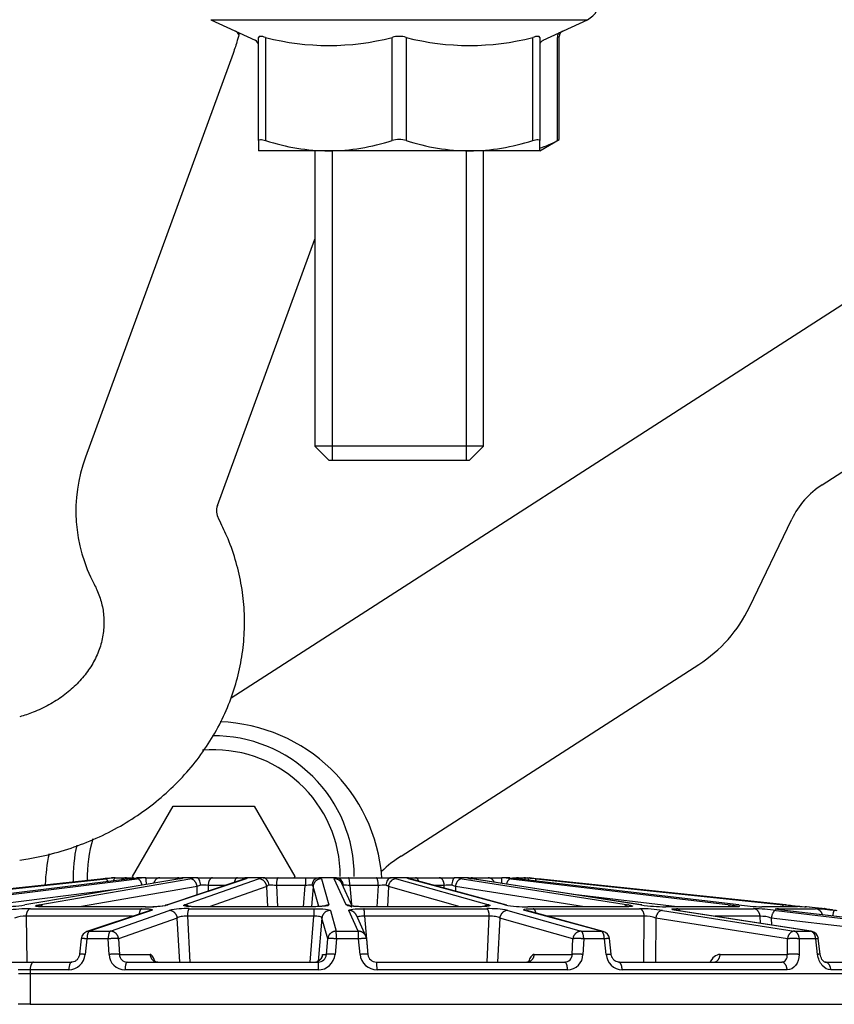
# Model space of a CAD drawing. Units: millimetres. Extents: x 7 to 203, y 4 to 291.
# Drawn here: x 82 to 88, y 231 to 238 of the extents above; entities that cross this region are included whole.
import ezdxf
from ezdxf.enums import TextEntityAlignment as Align

# ---------------------------------------------------------------- set-up
doc = ezdxf.new("R2010")
doc.units = ezdxf.units.MM
doc.layers.add('Layer3', color=7, linetype='Continuous')
doc.layers.add('Level_0', color=7, linetype='Continuous')
doc.styles.add('SEACAD_arial_ttf', font='arial.ttf')
doc.dimstyles.new('$DDT_AUDIT_GENERATED_(5ED1)', dxfattribs={"dimtxt": 6, "dimasz": 6, "dimexe": 3, "dimexo": 0, "dimgap": 3, "dimtad": 0, "dimtih": 1, "dimtoh": 1, "dimdec": 0, "dimlfac": 5, "dimtxsty": 'SEACAD_arial_ttf', "dimblk1": '_SE_FILLED', "dimblk2": '_SE_FILLED', "dimsah": 1, "dimcen": 3, "dimclrd": 136, "dimclre": 136, "dimclrt": 136, "dimadec": 0, "dimazin": 0, "dimtfac": 1, "dimtdec": 0, "dimtofl": 0, "dimtmove": 0, "dimatfit": 3, "dimfxl": 1, "dimtolj": 1, "dimarcsym": 0})

# ---------------------------------------------------------------- blocks, each defined once
blk = doc.blocks.new('DMBLK12')
at = {"layer": 'Layer3', "linetype": 'Continuous', "lineweight": 20}
for points in [[(80.2317, 284.2331), (74.2317, 283.2331), (80.2317, 282.2331)], [(141.9497, 284.2331), (141.9497, 282.2331), (147.9497, 283.2331)]]:
    blk.add_hatch(color=136, dxfattribs=at).paths.add_polyline_path(points)
at = {"layer": 'Layer3', "color": 136, "linetype": 'Continuous', "lineweight": 20}
for p, q in [((74.2317, 231.4683), (74.2317, 286.2331)), ((147.9497, 231.4683), (147.9497, 286.2331)), ((74.2317, 283.2331), (92.282, 283.2331)), ((129.8994, 283.2331), (147.9497, 283.2331))]:
    blk.add_line(p, q, dxfattribs=at)
at = {"layer": 'Layer3', "color": 136, "linetype": 'Continuous', "lineweight": 20, "style": 'SEACAD_arial_ttf'}
for s, p in [('368', (94.382, 286.2331)), ('x443', (109.6689, 286.2331))]:
    blk.add_text(s, height=6, dxfattribs=at).set_placement(p, align=Align.TOP_LEFT)
blk = doc.blocks.new('_SE_FILLED')
at = {"color": 0}
blk.add_line((0, 0), (-1, 0), dxfattribs=at)
blk.add_solid([(0, 0), (-1, -0.1665), (-1, 0.1665), (0, 0)], dxfattribs=at)

msp = doc.modelspace()

# ---------------------------------------------------------------- linework, layer by layer
at = {"layer": 'Level_0', "color": 7, "linetype": 'Continuous'}
for p, q in [((83.7515, 238.0014), (86.4298, 238.0014)), ((83.7515, 238.0014), (84.0654, 237.855)), ((86.1159, 237.855), (86.4298, 238.0014)), ((84.0907, 237.1416), (84.0907, 237.8749)), ((84.1407, 237.8749), (84.1407, 237.1416)), ((85.0407, 237.1416), (85.0407, 237.8749)), ((85.1407, 237.8749), (85.1407, 237.1416)), ((86.0407, 237.1416), (86.0407, 237.8749)), ((86.0907, 237.8749), (86.0907, 237.1416)), ((86.2165, 237.1416), (86.2165, 237.8749)), ((86.2299, 237.1481), (86.2299, 237.8822)), ((83.9091, 237.7616), (82.8584, 234.8888)), ((84.0907, 237.1416), (84.0907, 237.0683)), ((86.0907, 237.0683), (86.2299, 237.1486)), ((86.0907, 237.0683), (86.0907, 237.1416)), ((86.2165, 237.1416), (86.2299, 237.1486)), ((84.5907, 237.0683), (84.0907, 237.0683)), ((84.4907, 237.0683), (84.4907, 234.9683)), ((85.5907, 237.0683), (84.5907, 237.0683)), ((84.6134, 237.0683), (84.6134, 234.8683)), ((85.568, 237.0683), (85.568, 234.8683)), ((86.0907, 237.0683), (85.5907, 237.0683)), ((85.6907, 234.9683), (85.6907, 237.0683)), ((89.2907, 236.6486), (83.8951, 233.1768)), ((83.7976, 234.5453), (84.4907, 236.4405)), ((88.0999, 234.6932), (89.2907, 235.4594)), ((85.6907, 234.9683), (84.4907, 234.9683)), ((84.4907, 234.9683), (84.5907, 234.8683)), ((85.5907, 234.8683), (85.6907, 234.9683)), ((84.5907, 234.8683), (85.5907, 234.8683)), ((87.5826, 233.8226), (87.8839, 234.4488)), ((85.1055, 232.053), (87.2226, 233.4153)), ((83.1943, 231.9083), (83.483, 232.4083)), ((83.483, 232.4083), (84.0603, 232.4083)), ((84.0603, 232.4083), (84.349, 231.9083)), ((81.2059, 231.7048), (82.9689, 231.8916)), ((82.9864, 231.8916), (81.246, 231.7048)), ((81.2722, 231.7048), (83.0058, 231.8916)), ((83.1769, 231.8916), (81.6646, 231.7048)), ((81.7307, 231.7048), (83.2257, 231.8916)), ((83.5298, 231.8916), (82.428, 231.7048)), ((82.5261, 231.7048), (83.6021, 231.8916)), ((83.0459, 231.8983), (83.0444, 231.8982)), ((83.0711, 231.8983), (83.0459, 231.8983)), ((83.0711, 231.8983), (83.1511, 231.8983)), ((83.1511, 231.8983), (83.2034, 231.8983)), ((83.2001, 231.8983), (83.1943, 231.9083)), ((83.287, 231.8983), (83.2236, 231.8983)), ((83.2882, 231.8982), (83.287, 231.8983)), ((83.287, 231.8983), (83.3886, 231.8983)), ((83.3886, 231.8983), (83.5228, 231.8983)), ((83.9856, 231.8888), (83.4272, 231.702)), ((84.0025, 231.8916), (83.4442, 231.7048)), ((83.5228, 231.8983), (83.5476, 231.8983)), ((83.5581, 231.8983), (83.5574, 231.8983)), ((83.652, 231.8983), (83.558, 231.8983)), ((83.5596, 231.8983), (83.5581, 231.8983)), ((83.5623, 231.7048), (84.0896, 231.8916)), ((83.652, 231.8983), (83.763, 231.8983)), ((83.763, 231.8983), (83.9397, 231.8983)), ((83.9397, 231.8983), (84.0089, 231.8983)), ((84.1222, 231.8983), (84.0089, 231.8983)), ((84.1222, 231.8983), (84.2292, 231.8983)), ((84.2292, 231.8983), (84.427, 231.8983)), ((84.3484, 231.8983), (84.3409, 231.8983)), ((84.349, 231.9083), (84.3432, 231.8983)), ((84.427, 231.8983), (84.5219, 231.8983)), ((84.6407, 231.8983), (84.5219, 231.8983)), ((84.538, 231.8916), (84.5905, 231.7048)), ((84.7145, 231.7048), (84.6295, 231.8916)), ((84.6407, 231.8983), (84.7308, 231.8983)), ((84.7308, 231.8983), (84.926, 231.8983)), ((84.926, 231.8983), (85.035, 231.8983)), ((85.1451, 231.8983), (85.035, 231.8983)), ((85.0718, 231.8916), (85.7287, 231.7048)), ((85.1451, 231.8983), (85.2074, 231.8983)), ((85.8436, 231.7048), (85.1565, 231.8916)), ((85.1698, 231.8898), (85.1692, 231.89)), ((85.8568, 231.703), (85.1697, 231.8898)), ((85.2074, 231.8983), (85.3764, 231.8983)), ((85.3764, 231.8983), (85.4864, 231.8983)), ((85.5745, 231.8983), (85.4864, 231.8983)), ((85.5395, 231.8916), (86.7216, 231.7048)), ((85.5738, 231.8983), (85.5711, 231.8983)), ((86.8134, 231.7048), (85.6072, 231.8916)), ((86.8183, 231.7044), (85.6121, 231.8912)), ((85.6204, 231.8983), (85.7238, 231.8983)), ((85.6606, 231.8983), (85.7622, 231.8983)), ((85.7238, 231.8983), (85.8217, 231.8983)), ((85.8215, 231.8983), (85.8207, 231.8982)), ((85.8771, 231.8983), (85.8217, 231.8983)), ((85.8845, 231.8916), (87.4493, 231.7048)), ((85.8968, 231.8983), (85.9265, 231.8983)), ((85.8985, 231.8983), (85.9508, 231.8983)), ((85.9265, 231.8983), (86.0003, 231.8983)), ((87.5071, 231.7048), (85.9272, 231.8916)), ((87.5085, 231.7047), (85.9286, 231.8915)), ((86.0002, 231.8983), (86.0006, 231.8982)), ((86.0176, 231.8982), (86.0164, 231.8983)), ((86.0654, 231.8916), (87.8241, 231.7048)), ((87.8409, 231.7048), (86.0778, 231.8916)), ((86.0811, 231.8916), (87.8444, 231.7048)), ((83.057, 231.8115), (82.1029, 231.6922)), ((83.653, 231.8372), (82.8163, 231.6919)), ((83.6543, 231.778), (83.653, 231.8372)), ((83.7316, 231.8435), (83.7323, 231.8041)), ((83.8485, 231.8435), (83.7316, 231.8435)), ((84.1483, 231.8372), (83.7383, 231.6919)), ((84.157, 231.6919), (84.1483, 231.8372)), ((84.217, 231.8435), (84.2256, 231.6919)), ((84.4231, 231.8435), (84.217, 231.8435)), ((84.4107, 231.6919), (84.4231, 231.8435)), ((84.4783, 231.8372), (84.466, 231.6924)), ((84.5186, 231.6935), (84.4783, 231.8372)), ((84.7568, 231.6962), (84.6837, 231.8568)), ((84.7394, 231.8435), (84.7512, 231.7085)), ((84.9426, 231.8435), (84.7394, 231.8435)), ((84.9353, 231.6919), (84.9426, 231.8435)), ((85.0143, 231.8372), (85.0068, 231.6919)), ((85.525, 231.6919), (85.0143, 231.8372)), ((85.4116, 231.8435), (85.342, 231.8435)), ((85.4114, 231.8241), (85.4116, 231.8435)), ((85.4911, 231.8372), (85.4907, 231.8026)), ((86.4103, 231.6919), (85.4911, 231.8372)), ((87.0679, 231.6919), (86.3311, 231.7799)), ((82.467, 231.6785), (83.2584, 231.6785)), ((83.2867, 231.6919), (82.5544, 231.6919)), ((83.312, 231.6635), (82.8696, 231.5155)), ((83.329, 231.6663), (82.8866, 231.5183)), ((83.0358, 231.5183), (83.4535, 231.6663)), ((83.5977, 231.6785), (84.484, 231.6785)), ((84.4677, 231.6919), (83.6476, 231.6919)), ((84.6013, 231.6663), (84.6428, 231.5183)), ((84.7993, 231.5183), (84.732, 231.6663)), ((84.84, 231.6785), (85.7143, 231.6785)), ((85.6554, 231.6919), (84.8464, 231.6919)), ((85.8642, 231.6663), (86.3846, 231.5183)), ((86.5296, 231.5183), (85.9853, 231.6663)), ((85.9986, 231.6644), (85.9981, 231.6646)), ((86.5429, 231.5165), (85.9986, 231.6645)), ((86.7066, 231.6919), (86.0062, 231.6919)), ((86.0441, 231.6785), (86.801, 231.6785)), ((86.9654, 231.6663), (87.9018, 231.5183)), ((87.4944, 231.6919), (86.9872, 231.6919)), ((88.0179, 231.5183), (87.0623, 231.6663)), ((87.0648, 231.6785), (87.6129, 231.6785)), ((88.0228, 231.5179), (87.0671, 231.6659)), ((87.9239, 231.6919), (87.671, 231.6919)), ((87.772, 231.6663), (89.0116, 231.5183)), ((87.779, 231.6785), (88.0523, 231.6785)), ((89.0846, 231.5183), (87.833, 231.6663)), ((89.0861, 231.5182), (87.8344, 231.6662)), ((87.9752, 231.6919), (87.9866, 231.6919)), ((87.9835, 231.6922), (87.9803, 231.6922)), ((88.1139, 231.6785), (87.9866, 231.6919)), ((87.9898, 231.6919), (87.9866, 231.6919)), ((88.0731, 231.6832), (87.9898, 231.6919)), ((88.1015, 231.6802), (88.0762, 231.6828)), ((88.1139, 231.6785), (88.1005, 231.6785)), ((82.4363, 231.6241), (82.442, 231.2983)), ((83.1927, 231.6241), (82.4363, 231.6241)), ((83.5123, 231.6118), (83.0946, 231.4639)), ((83.5304, 231.2983), (83.5123, 231.6118)), ((83.5839, 231.6241), (83.6023, 231.2983)), ((84.4834, 231.6241), (83.5839, 231.6241)), ((84.4564, 231.2983), (84.4834, 231.6241)), ((84.5414, 231.6118), (84.5154, 231.3026)), ((84.5829, 231.4639), (84.5414, 231.6118)), ((84.8536, 231.4835), (84.7863, 231.6315)), ((84.8447, 231.6241), (84.869, 231.3523)), ((85.7321, 231.6241), (84.8447, 231.6241)), ((85.7163, 231.2983), (85.7321, 231.6241)), ((85.8066, 231.6118), (85.791, 231.2983)), ((86.3269, 231.4639), (85.8066, 231.6118)), ((86.8349, 231.6241), (86.1487, 231.6241)), ((86.8323, 231.2983), (86.8349, 231.6241)), ((86.917, 231.6118), (86.9141, 231.2983)), ((87.8534, 231.4639), (86.917, 231.6118)), ((87.659, 231.6241), (87.3373, 231.6241)), ((87.6607, 231.574), (87.659, 231.6241)), ((87.7387, 231.6118), (87.7403, 231.5617)), ((88.9782, 231.4639), (87.7387, 231.6118)), ((82.8294, 231.4651), (82.8172, 231.3542)), ((82.829, 231.4652), (82.829, 231.4651)), ((82.8695, 231.4639), (82.8573, 231.353)), ((83.0203, 231.4639), (82.8695, 231.4639)), ((82.8866, 231.5183), (83.0358, 231.5183)), ((83.0267, 231.353), (83.0203, 231.4639)), ((83.0946, 231.4639), (83.1009, 231.353)), ((84.5736, 231.353), (84.5829, 231.4639)), ((84.6441, 231.4639), (84.6346, 231.353)), ((84.6428, 231.5183), (84.7993, 231.5183)), ((84.8022, 231.4639), (84.6441, 231.4639)), ((84.8124, 231.353), (84.8022, 231.4639)), ((84.8587, 231.4639), (84.8688, 231.353)), ((86.3216, 231.353), (86.3269, 231.4639)), ((86.3846, 231.5183), (86.5296, 231.5183)), ((86.404, 231.4639), (86.3986, 231.353)), ((86.5506, 231.4639), (86.404, 231.4639)), ((86.5633, 231.353), (86.5506, 231.4639)), ((86.5991, 231.3545), (86.5865, 231.4654)), ((87.8526, 231.353), (87.8534, 231.4639)), ((87.9018, 231.5183), (88.0179, 231.5183)), ((87.9372, 231.4639), (87.9363, 231.353)), ((88.0544, 231.4639), (87.9372, 231.4639)), ((88.0681, 231.353), (88.0544, 231.4639)), ((88.0863, 231.355), (88.0727, 231.4659)), ((82.8169, 231.3543), (82.8169, 231.3543)), ((83.1009, 231.353), (83.3184, 231.353)), ((84.5461, 231.353), (84.5736, 231.353)), ((86.0524, 231.353), (86.3216, 231.353)), ((87.3742, 231.353), (87.8526, 231.353)), ((82.3204, 231.2983), (82.4889, 231.2983)), ((82.4652, 231.2435), (82.3793, 231.2435)), ((82.4652, 231.2435), (82.4643, 231.2183)), ((82.7402, 231.2435), (82.4652, 231.2435)), ((82.4889, 231.2983), (82.7608, 231.2983)), ((84.514, 231.2435), (83.14, 231.2435)), ((83.1559, 231.2983), (84.5141, 231.2983)), ((84.9288, 231.2983), (86.2686, 231.2983)), ((86.2889, 231.2435), (84.9335, 231.2435)), ((86.6527, 231.2983), (87.8125, 231.2983)), ((87.8508, 231.2435), (86.6775, 231.2435)), ((87.3308, 231.2983), (87.3298, 231.2985)), ((88.1198, 231.2983), (88.9597, 231.2983)), ((89.0114, 231.2435), (88.1617, 231.2435)), ((82.3814, 231.2183), (82.4643, 231.2183)), ((82.4643, 231.2183), (82.4645, 230.9983)), ((82.4643, 231.2183), (89.7134, 231.2183)), ((82.4645, 230.9983), (82.381, 230.9983)), ((82.4645, 230.9983), (89.713, 230.9983))]:
    msp.add_line(p, q, dxfattribs=at)
for centre, radius, start, end in [((86.3707, 238.1283), 0.14, 295.00018, 90), ((83.9114, 237.8827), 0.04, 19.60459, 67.62298), ((86.2699, 237.8827), 0.04, 112.37702, 180.95117), ((84.0507, 237.8177), 0.04, 0, 68.03474), ((84.5907, 239.6271), 1.809, 255.59618, 284.40382), ((85.0907, 237.7178), 0.1649, 72.35021, 107.64979), ((85.5907, 239.6271), 1.809, 255.59618, 284.40382), ((86.1307, 237.8177), 0.04, 113.01013, 180), ((84.6067, 238.5846), 1.5164, 252.10345, 269.39571), ((84.5731, 238.5945), 1.5263, 270.66084, 287.83996), ((85.0907, 236.9689), 0.1797, 73.84881, 106.15119), ((85.6067, 238.5846), 1.5164, 252.10345, 269.39571), ((85.5731, 238.5945), 1.5263, 270.66084, 287.83996), ((85.9408, 237.6217), 0.5536, 285.50675, 299.86442), ((83.8986, 234.5075), 1.1079, 159.8673, 208.11475), ((88.4246, 234.1887), 0.6, 122.75903, 154.30503), ((83.8994, 234.5074), 0.1087, 159.59983, 210.006), ((86.6815, 234.2562), 1, 302.75905, 334.30503), ((83.7717, 231.8083), 1.2, 4.34973, 87.87479), ((83.7717, 231.9083), 1, 0, 90.50318), ((83.7717, 231.9083), 0.9, 0, 95.04402), ((83.7717, 231.9083), 0.9, 162.76777, 181.7099), ((83.7717, 231.9083), 1, 167.13415, 182.11183), ((83.7717, 231.8083), 1.2, 167.46687, 178.0014), ((85.6466, 231.2121), 1, 122.75897, 133.03917), ((81.977, 241.2676), 9.4283, 276.03895, 276.40681), ((82.4927, 236.5174), 4.6521, 276.09202, 276.81123), ((83.4852, 227.4502), 4.4672, 95.31971, 96.16111), ((83.0955, 232.5926), 0.7057, 276.62131, 280.25266), ((83.2239, 231.8567), 0.0415, 90.49247, 93.88473), ((83.4389, 230.1614), 1.7433, 94.96095, 97.02638), ((82.9215, 231.8399), 0.3713, 1.80041, 9.03584), ((83.5213, 231.9756), 0.0844, 275.79478, 293.49061), ((83.5584, 231.8391), 0.0592, 93.39766, 113.46708), ((83.5596, 231.8383), 0.06, 91.8118, 110.63294), ((83.5581, 231.8417), 0.0566, 90.10327, 93.30243), ((83.7164, 231.1936), 0.7073, 95.03658, 99.29757), ((83.6523, 231.8785), 0.0198, 84.35817, 90.82701), ((84.0095, 231.8384), 0.0599, 93.89765, 130.17201), ((84.0088, 231.8378), 0.0605, 89.89772, 93.19317), ((84.1417, 231.709), 0.1899, 94.98652, 105.91564), ((84.1224, 231.8576), 0.0407, 86.09126, 90.34661), ((84.5266, 231.8417), 0.057, 98.12356, 176.57995), ((84.5216, 231.8473), 0.051, 89.68966, 93.49231), ((84.6409, 231.8411), 0.0571, 86.71126, 90.16044), ((84.6373, 231.8407), 0.0579, 4.38374, 83.22133), ((85.0346, 231.8661), 0.0322, 89.31264, 94.43299), ((85.008, 231.6289), 0.2703, 76.34738, 84.88399), ((85.1452, 231.8366), 0.0617, 86.83857, 90.03902), ((85.1449, 231.8382), 0.0601, 56.71251, 86.49625), ((85.486, 231.8856), 0.0127, 88.09521, 97.22633), ((85.4076, 231.0192), 0.8823, 81.4039, 85.00554), ((85.5711, 231.8383), 0.06, 64.55562, 89.98854), ((85.5744, 231.846), 0.0523, 86.56488, 89.89042), ((85.6244, 232.0399), 0.1492, 251.69277, 263.39062), ((85.5737, 231.8398), 0.0585, 65.26097, 86.26253), ((85.6384, 229.8118), 2.0943, 83.24968, 85.00404), ((85.4336, 231.8733), 0.3879, 357.91777, 3.67923), ((85.8768, 231.8645), 0.0337, 85.70056, 89.53971), ((86.0438, 232.9193), 1.0343, 260.8502, 263.52451), ((85.9271, 231.8791), 0.0125, 83.26195, 89.73297), ((85.5657, 227.463), 4.4543, 84.36578, 84.68176), ((85.4046, 225.6879), 6.2388, 83.92023, 84.51852), ((85.5657, 227.463), 4.4543, 83.83789, 84.17833), ((87.0697, 241.2676), 9.4283, 263.59319, 263.96105), ((83.7011, 231.7302), 0.1173, 101.49764, 114.21594), ((83.6897, 231.3538), 0.4915, 85.11507, 91.39635), ((84.1728, 231.8074), 0.0386, 102.07577, 129.53028), ((84.1749, 231.3356), 0.5096, 85.26342, 91.14147), ((84.4619, 231.403), 0.4422, 88.99348, 95.03665), ((84.702, 231.4328), 0.4124, 84.79916, 90.96588), ((84.9851, 231.329), 0.5162, 88.81443, 94.71888), ((84.985, 231.7945), 0.0518, 55.50082, 77.94156), ((85.4528, 231.3738), 0.4715, 88.52027, 95.00306), ((85.4369, 231.7059), 0.142, 67.54834, 78.60368), ((82.2495, 232.9317), 1.2398, 270.24827, 278.27766), ((82.4711, 230.5351), 1.1434, 90.206, 98.39788), ((83.3, 232.5117), 0.8195, 268.80648, 278.94651), ((83.3091, 232.386), 0.6945, 268.155, 281.21618), ((83.5796, 231.0366), 0.6422, 88.39199, 101.32598), ((84.5905, 231.6445), 0.0603, 90.05632, 117.07845), ((85.7283, 230.927), 0.7517, 79.58565, 91.06859), ((85.9961, 232.5963), 0.9044, 260.28865, 270.63934), ((86.7904, 230.4269), 1.2516, 81.9616, 89.51422), ((87.002, 233.0682), 1.3764, 262.12382, 269.38281), ((87.7301, 233.4907), 1.7998, 262.88099, 268.11811), ((87.5071, 231.6923), 0.0125, 83.2609, 89.89077), ((87.5611, 229.9663), 1.713, 82.92647, 88.26539), ((87.7668, 230.829), 0.8777, 79.54829, 86.25984), ((87.833, 231.6538), 0.0125, 83.26085, 89.89071), ((88.2903, 235.6783), 3.9988, 263.54623, 265.47998), ((88.3867, 236.6419), 4.9667, 263.73148, 265.23679), ((87.9803, 231.6322), 0.06, 84.00064, 90), ((87.9835, 231.6322), 0.06, 83.99969, 90), ((87.8701, 228.9326), 2.752, 83.39104, 86.20493), ((88.0943, 231.6193), 0.0596, 76.56196, 83.97491), ((88.3822, 233.6395), 1.9812, 261.82636, 263.96733), ((88.1076, 231.6189), 0.06, 69.25339, 83.99969), ((88.1108, 231.6189), 0.06, 68.35517, 83.99969), ((88.3822, 233.6395), 1.9812, 263.96733, 264.85653), ((82.4213, 231.4484), 0.1764, 85.10655, 112.04517), ((84.7324, 231.6069), 0.0592, 24.4775, 27.95297), ((86.8489, 231.4368), 0.1878, 68.74572, 94.27245), ((87.6665, 231.4078), 0.2164, 70.52319, 91.99604), ((82.8886, 231.4586), 0.06, 108.49685, 173.74428), ((84.799, 231.4586), 0.06, 5.18475, 24.47541), ((86.5271, 231.4586), 0.06, 6.47876, 74.79036), ((88.0136, 231.4586), 0.06, 6.99402, 81.19721), ((82.7369, 231.3643), 0.1209, 271.5832, 354.63599), ((83.1406, 231.3575), 0.114, 182.25175, 269.6769), ((83.1559, 231.3533), 0.055, 180.27795, 270.00208), ((84.5147, 231.3638), 0.1204, 269.64963, 354.84466), ((84.5143, 231.3578), 0.0595, 269.85852, 355.41211), ((84.8341, 231.2778), 0.2977, 165.3576, 167.60551), ((84.9331, 231.3647), 0.1212, 185.53859, 270.19044), ((84.9289, 231.3587), 0.0604, 185.36211, 269.82076), ((86.2681, 231.3517), 0.0535, 270.46086, 1.40737), ((86.2871, 231.3549), 0.1115, 270.92424, 359.01818), ((86.6827, 231.3633), 0.1199, 184.89339, 267.52396), ((84.4864, 231.3582), 0.0599, 270.00162, 294.47623)]:
    msp.add_arc(centre, radius, start, end, dxfattribs=at)
for points, knots in [([(84.091, 240.0857), (84.0366, 240.1317), (83.9202, 240.2229), (83.7319, 240.3479), (83.5286, 240.4609), (83.3153, 240.5586), (83.0936, 240.6404), (82.8649, 240.7056), (82.6308, 240.7539), (82.393, 240.7849), (82.1529, 240.7983), (81.9124, 240.794), (81.6729, 240.7721), (81.4362, 240.7326), (81.2039, 240.6759), (80.9775, 240.6021), (80.7587, 240.5119), (80.5489, 240.4058), (80.3498, 240.2845), (80.1626, 240.1488), (79.9888, 239.9997), (79.8295, 239.8383), (79.686, 239.6656), (79.5592, 239.483), (79.4499, 239.2917), (79.359, 239.0933), (79.287, 238.889), (79.2343, 238.6804), (79.2011, 238.4689), (79.1877, 238.2561), (79.194, 238.0428), (79.2198, 237.8324), (79.2657, 237.6191), (79.3076, 237.493), (79.3331, 237.4182)], [0, 0, 0, 0, 0.029416, 0.060739, 0.092127, 0.123572, 0.155063, 0.186591, 0.21815, 0.249734, 0.281336, 0.312954, 0.344583, 0.376219, 0.407857, 0.439493, 0.47112, 0.502729, 0.534311, 0.565855, 0.597348, 0.628777, 0.660129, 0.691394, 0.722563, 0.753632, 0.784605, 0.815486, 0.84629, 0.877034, 0.90774, 0.938428, 0.969119, 1, 1, 1, 1]), ([(80.2723, 237.7616), (80.2633, 237.7871), (80.2394, 237.8564), (80.2079, 237.9872), (80.1895, 238.144), (80.1902, 238.3037), (80.2106, 238.4628), (80.2505, 238.6198), (80.3095, 238.7726), (80.3867, 238.9196), (80.4813, 239.0591), (80.5921, 239.1899), (80.718, 239.3106), (80.8577, 239.4201), (81.0098, 239.5174), (81.1729, 239.6014), (81.3452, 239.6715), (81.525, 239.7267), (81.7106, 239.7666), (81.9, 239.7906), (82.0913, 239.7986), (82.2825, 239.7905), (82.4716, 239.7664), (82.6566, 239.7266), (82.8356, 239.6716), (83.0069, 239.6021), (83.1687, 239.5189), (83.3194, 239.4229), (83.4577, 239.3152), (83.5823, 239.197), (83.6553, 239.1121), (83.6891, 239.0683), (83.6892, 239.0683)], [0, 0, 0, 0, 0.016479, 0.052708, 0.089151, 0.125851, 0.162671, 0.199395, 0.235883, 0.272052, 0.307877, 0.343375, 0.378591, 0.413577, 0.448383, 0.483056, 0.51763, 0.552133, 0.586585, 0.621, 0.65539, 0.68976, 0.724116, 0.758464, 0.792812, 0.827172, 0.86156, 0.896, 0.930522, 0.965166, 0.999981, 1, 1, 1, 1]), ([(83.9535, 237.9079), (83.9491, 237.8898), (83.9362, 237.8411), (83.9208, 237.7955), (83.9091, 237.7616)], [0, 0, 0, 0, 0.367572, 1, 1, 1, 1]), ([(84.1407, 237.8749), (84.1258, 237.8799), (84.1129, 237.8827), (84.0953, 237.8827), (84.0907, 237.8799), (84.0907, 237.8749)], [0, 0, 0, 0, 0.5, 0.5, 1, 1, 1, 1]), ([(86.0907, 237.8749), (86.0907, 237.8799), (86.0861, 237.8827), (86.0685, 237.8827), (86.0555, 237.8799), (86.0407, 237.8749)], [0, 0, 0, 0, 0.5, 0.5, 1, 1, 1, 1]), ([(84.0907, 237.1416), (84.0907, 237.1461), (84.0952, 237.1486), (84.1128, 237.1487), (84.1258, 237.1461), (84.1407, 237.1416)], [0, 0, 0, 0, 0.5, 0.5, 1, 1, 1, 1]), ([(86.0407, 237.1416), (86.0556, 237.1461), (86.0684, 237.1486), (86.086, 237.1487), (86.0907, 237.1461), (86.0907, 237.1416)], [0, 0, 0, 0, 0.5, 0.5, 1, 1, 1, 1]), ([(82.391, 232.0231), (82.4108, 232.026), (82.4947, 232.0393), (82.641, 232.0717), (82.8256, 232.1313), (83.0027, 232.2077), (83.1702, 232.3003), (83.3262, 232.4081), (83.4692, 232.5299), (83.5973, 232.6644), (83.7093, 232.8101), (83.8038, 232.9653), (83.88, 233.1282), (83.9371, 233.297), (83.9746, 233.4697), (83.9924, 233.6445), (83.9904, 233.8196), (83.9686, 233.9935), (83.9279, 234.1629), (83.8714, 234.32), (83.8282, 234.4077), (83.8053, 234.4531)], [0, 0, 0, 0, 0.017338, 0.073743, 0.130157, 0.186554, 0.242898, 0.299148, 0.355256, 0.411173, 0.466851, 0.522254, 0.577363, 0.632179, 0.686727, 0.741053, 0.795222, 0.849307, 0.903365, 0.957479, 1, 1, 1, 1]), ([(82.9214, 233.9854), (82.9286, 233.9712), (82.9494, 233.9297), (82.9768, 233.8498), (82.9924, 233.7515), (82.9901, 233.6496), (82.9684, 233.5473), (82.9273, 233.4474), (82.8682, 233.3534), (82.7929, 233.2675), (82.7033, 233.1913), (82.6011, 233.1262), (82.4959, 233.077), (82.4238, 233.0526), (82.3912, 233.0433)], [0, 0, 0, 0, 0.036885, 0.126588, 0.218509, 0.313745, 0.410427, 0.50487, 0.595731, 0.683329, 0.768539, 0.852166, 0.934794, 1, 1, 1, 1]), ([(83.0591, 231.8776), (83.0595, 231.8791), (83.0598, 231.8805), (83.0629, 231.8916), (83.0668, 231.8974), (83.071, 231.8982)], [0, 0, 0, 0, 0.123277, 0.123277, 1, 1, 1, 1]), ([(83.071, 231.8982), (83.0713, 231.8982), (83.0713, 231.8982), (83.0713, 231.8982), (83.0713, 231.8983), (83.0712, 231.8983), (83.0711, 231.8983)], [0, 0, 0, 0, 0.600747, 0.600747, 0.600747, 1, 1, 1, 1]), ([(83.5359, 231.8936), (83.5359, 231.8936), (83.5347, 231.8932), (83.5291, 231.892), (83.523, 231.891), (83.5192, 231.8904)], [0, 0, 0, 0, 0.236456, 0.602498, 1, 1, 1, 1]), ([(83.6778, 231.8451), (83.6766, 231.859), (83.6736, 231.8722), (83.665, 231.8916), (83.6597, 231.8974), (83.6543, 231.8982)], [0, 0, 0, 0, 0.5, 0.5, 1, 1, 1, 1]), ([(84.1648, 231.8451), (84.1632, 231.859), (84.1584, 231.8722), (84.144, 231.8916), (84.1347, 231.8974), (84.1252, 231.8982)], [0, 0, 0, 0, 0.5, 0.5, 1, 1, 1, 1]), ([(85.0321, 231.8982), (85.0234, 231.8974), (85.015, 231.8916), (85.0017, 231.8722), (84.9972, 231.859), (84.9958, 231.8451)], [0, 0, 0, 0, 0.5, 0.5, 1, 1, 1, 1]), ([(85.4844, 231.8982), (85.48, 231.8974), (85.4757, 231.8916), (85.4686, 231.8722), (85.466, 231.859), (85.4649, 231.8451)], [0, 0, 0, 0, 0.5, 0.5, 1, 1, 1, 1]), ([(85.6127, 231.8913), (85.6086, 231.8919), (85.6009, 231.893), (85.5954, 231.8943), (85.5941, 231.8946), (85.5941, 231.8946)], [0, 0, 0, 0, 0.353852, 0.783717, 1, 1, 1, 1]), ([(86.0006, 231.8982), (86.0059, 231.8974), (86.0107, 231.8916), (86.0142, 231.8818), (86.0143, 231.8817), (86.0143, 231.8816)], [0, 0, 0, 0, 0.990537, 0.990537, 1, 1, 1, 1]), ([(82.5544, 231.6919), (82.5409, 231.6919), (82.5295, 231.6923), (82.5121, 231.6935), (82.5062, 231.6945), (82.4982, 231.698), (82.5063, 231.7014), (82.5261, 231.7048)], [0, 0, 0, 0, 0.25, 0.25, 0.5, 0.5, 1, 1, 1, 1]), ([(82.5552, 231.6924), (82.5492, 231.6924), (82.5373, 231.6924), (82.5269, 231.6932), (82.5233, 231.6936), (82.5231, 231.6936), (82.5231, 231.6936)], [0, 0, 0, 0, 0.312945, 0.726141, 0.962722, 1, 1, 1, 1]), ([(83.2584, 231.6785), (83.2872, 231.6785), (83.311, 231.6772), (83.3368, 231.6727), (83.3386, 231.6695), (83.329, 231.6663)], [0, 0, 0, 0, 0.5, 0.5, 1, 1, 1, 1]), ([(83.6476, 231.6919), (83.6317, 231.6919), (83.617, 231.6923), (83.5913, 231.6935), (83.5804, 231.6945), (83.5566, 231.698), (83.5526, 231.7014), (83.5623, 231.7048)], [0, 0, 0, 0, 0.25, 0.25, 0.5, 0.5, 1, 1, 1, 1]), ([(83.6447, 231.6924), (83.6375, 231.6924), (83.6206, 231.6924), (83.5986, 231.6936), (83.5846, 231.695), (83.5806, 231.6958), (83.5803, 231.6958), (83.5803, 231.6958)], [0, 0, 0, 0, 0.200791, 0.54928, 0.813368, 0.969194, 1, 1, 1, 1]), ([(84.5668, 231.6982), (84.5668, 231.6982), (84.5668, 231.6982), (84.5654, 231.6979), (84.5584, 231.6967), (84.5425, 231.6949), (84.5159, 231.6931), (84.4866, 231.6922), (84.4698, 231.6923), (84.4642, 231.6924)], [0, 0, 0, 0, 0.000472, 0.08309, 0.207039, 0.384476, 0.619762, 0.89082, 1, 1, 1, 1]), ([(84.5905, 231.7048), (84.591, 231.7031), (84.5881, 231.7014), (84.5761, 231.6983), (84.567, 231.6969), (84.5328, 231.6933), (84.5005, 231.6919), (84.4677, 231.6919)], [0, 0, 0, 0, 0.25, 0.25, 0.5, 0.5, 1, 1, 1, 1]), ([(84.484, 231.6785), (84.5147, 231.6785), (84.5447, 231.6772), (84.5876, 231.6727), (84.6004, 231.6695), (84.6013, 231.6663)], [0, 0, 0, 0, 0.5, 0.5, 1, 1, 1, 1]), ([(84.8464, 231.6919), (84.8301, 231.6919), (84.8137, 231.6923), (84.7828, 231.6935), (84.7683, 231.6945), (84.7316, 231.698), (84.716, 231.7014), (84.7145, 231.7048)], [0, 0, 0, 0, 0.25, 0.25, 0.5, 0.5, 1, 1, 1, 1]), ([(84.732, 231.6663), (84.7305, 231.6695), (84.7409, 231.6726), (84.7805, 231.6772), (84.8094, 231.6785), (84.84, 231.6785)], [0, 0, 0, 0, 0.5, 0.5, 1, 1, 1, 1]), ([(84.8408, 231.6924), (84.8336, 231.6924), (84.8145, 231.6924), (84.7827, 231.6939), (84.7559, 231.6961), (84.7421, 231.6981), (84.7375, 231.6991), (84.7383, 231.699), (84.7423, 231.6975), (84.7478, 231.6944), (84.7516, 231.6917), (84.7529, 231.6907)], [0, 0, 0, 0, 0.113739, 0.347363, 0.545667, 0.695672, 0.785459, 0.850805, 0.906371, 0.968453, 1, 1, 1, 1]), ([(85.7141, 231.6953), (85.7141, 231.6953), (85.7133, 231.6951), (85.7083, 231.6943), (85.6951, 231.6932), (85.6753, 231.6923), (85.6594, 231.6924), (85.6519, 231.6925)], [0, 0, 0, 0, 0.080103, 0.237291, 0.472786, 0.785254, 1, 1, 1, 1]), ([(85.7287, 231.7048), (85.7347, 231.7031), (85.7375, 231.7014), (85.7365, 231.6983), (85.7327, 231.6969), (85.7122, 231.6933), (85.6864, 231.6919), (85.6554, 231.6919)], [0, 0, 0, 0, 0.25, 0.25, 0.5, 0.5, 1, 1, 1, 1]), ([(85.9853, 231.6663), (85.9735, 231.6695), (85.9728, 231.6726), (85.9942, 231.6772), (86.0163, 231.6785), (86.0441, 231.6785)], [0, 0, 0, 0, 0.5, 0.5, 1, 1, 1, 1]), ([(86.7311, 231.6933), (86.7311, 231.6933), (86.7308, 231.6933), (86.7277, 231.6929), (86.7184, 231.6924), (86.7084, 231.6923), (86.7021, 231.6923)], [0, 0, 0, 0, 0.066182, 0.286949, 0.630741, 1, 1, 1, 1]), ([(86.7216, 231.7048), (86.7324, 231.7031), (86.7405, 231.7014), (86.7506, 231.6983), (86.7525, 231.6969), (86.7483, 231.6933), (86.732, 231.6919), (86.7066, 231.6919)], [0, 0, 0, 0, 0.25, 0.25, 0.5, 0.5, 1, 1, 1, 1]), ([(87.0623, 231.6663), (87.0415, 231.6695), (87.0298, 231.6726), (87.0306, 231.6772), (87.0431, 231.6785), (87.0648, 231.6785)], [0, 0, 0, 0, 0.5, 0.5, 1, 1, 1, 1]), ([(87.0678, 231.6659), (87.0637, 231.6666), (87.056, 231.6677), (87.0506, 231.6689), (87.0493, 231.6693), (87.0493, 231.6693)], [0, 0, 0, 0, 0.355143, 0.784324, 1, 1, 1, 1]), ([(87.4493, 231.7048), (87.4636, 231.7031), (87.4761, 231.7014), (87.4961, 231.6983), (87.5035, 231.6969), (87.516, 231.6933), (87.5112, 231.6919), (87.4944, 231.6919)], [0, 0, 0, 0, 0.25, 0.25, 0.5, 0.5, 1, 1, 1, 1]), ([(87.496, 231.6924), (87.496, 231.6924), (87.4957, 231.6924), (87.4935, 231.6922), (87.4896, 231.6923), (87.4875, 231.6923)], [0, 0, 0, 0, 0.145525, 0.615874, 1, 1, 1, 1]), ([(87.833, 231.6663), (87.8058, 231.6695), (87.7846, 231.6726), (87.7645, 231.6772), (87.7661, 231.6785), (87.779, 231.6785)], [0, 0, 0, 0, 0.5, 0.5, 1, 1, 1, 1]), ([(87.8305, 231.6668), (87.8234, 231.6676), (87.8074, 231.6695), (87.7912, 231.672), (87.7831, 231.6735), (87.7817, 231.6739), (87.7817, 231.6739)], [0, 0, 0, 0, 0.249557, 0.651642, 0.878051, 1, 1, 1, 1]), ([(88.1744, 231.6695), (88.1603, 231.6711), (88.1373, 231.6737), (88.1155, 231.6763), (88.107, 231.6774), (88.105, 231.6777), (88.1051, 231.6777)], [0, 0, 0, 0, 0.364779, 0.702102, 0.890644, 1, 1, 1, 1]), ([(83.5839, 231.6241), (83.5689, 231.6254), (83.5523, 231.6247), (83.5261, 231.62), (83.5165, 231.6162), (83.5123, 231.6118)], [0, 0, 0, 0, 0.5, 0.5, 1, 1, 1, 1]), ([(84.5414, 231.6118), (84.5412, 231.6162), (84.5355, 231.62), (84.5143, 231.6247), (84.499, 231.6254), (84.4834, 231.6241)], [0, 0, 0, 0, 0.5, 0.5, 1, 1, 1, 1]), ([(84.8447, 231.6241), (84.8292, 231.6254), (84.8144, 231.6247), (84.7989, 231.621), (84.7949, 231.619), (84.7928, 231.6167)], [0, 0, 0, 0, 0.623925, 0.623925, 1, 1, 1, 1]), ([(85.8066, 231.6118), (85.8013, 231.6162), (85.7908, 231.62), (85.7633, 231.6247), (85.7467, 231.6254), (85.7321, 231.6241)], [0, 0, 0, 0, 0.5, 0.5, 1, 1, 1, 1]), ([(82.8167, 231.3543), (82.8167, 231.3537), (82.8165, 231.3465), (82.8112, 231.3315), (82.7993, 231.3142), (82.7831, 231.3027), (82.7691, 231.2977), (82.7625, 231.2988), (82.7609, 231.299)], [0, 0, 0, 0, 0.018153, 0.245802, 0.471208, 0.698248, 0.938029, 1, 1, 1, 1]), ([(83.3552, 231.293), (83.3504, 231.3113), (83.3445, 231.3265), (83.3317, 231.3474), (83.3248, 231.353), (83.3184, 231.353)], [0, 0, 0, 0, 0.5, 0.5, 1, 1, 1, 1]), ([(84.5432, 231.3406), (84.5432, 231.3406), (84.5432, 231.3405), (84.543, 231.3393), (84.5413, 231.3346), (84.5375, 231.3263), (84.529, 231.3153), (84.5188, 231.3065), (84.5122, 231.3045), (84.5108, 231.3041)], [0, 0, 0, 0, 0.028743, 0.183044, 0.284219, 0.417005, 0.662757, 0.939756, 1, 1, 1, 1]), ([(86.0524, 231.353), (86.0443, 231.353), (86.036, 231.3474), (86.0219, 231.3283), (86.0161, 231.3166), (86.0111, 231.3025)], [0, 0, 0, 0, 0.548696, 0.548696, 1, 1, 1, 1]), ([(86.6526, 231.2984), (86.6523, 231.2983), (86.6468, 231.2978), (86.6347, 231.3011), (86.6188, 231.3119), (86.6068, 231.3282), (86.6002, 231.3439), (86.6, 231.3525), (86.6, 231.3546)], [0, 0, 0, 0, 0.016955, 0.279803, 0.505175, 0.716214, 0.939773, 1, 1, 1, 1]), ([(87.3742, 231.353), (87.3599, 231.353), (87.3456, 231.3474), (87.3198, 231.3265), (87.3086, 231.3113), (87.3002, 231.293)], [0, 0, 0, 0, 0.5, 0.5, 1, 1, 1, 1]), ([(87.8125, 231.2983), (87.8244, 231.2983), (87.8353, 231.3041), (87.8498, 231.3242), (87.8534, 231.3383), (87.8526, 231.353)], [0, 0, 0, 0, 0.5, 0.5, 1, 1, 1, 1]), ([(87.9363, 231.353), (87.9361, 231.3231), (87.927, 231.2949), (87.8958, 231.2549), (87.874, 231.2435), (87.8508, 231.2435)], [0, 0, 0, 0, 0.5, 0.5, 1, 1, 1, 1]), ([(88.1617, 231.2435), (88.1402, 231.2435), (88.1183, 231.2548), (88.0839, 231.2949), (88.0718, 231.3231), (88.0681, 231.353)], [0, 0, 0, 0, 0.5, 0.5, 1, 1, 1, 1]), ([(88.1198, 231.2983), (88.1198, 231.2983), (88.1198, 231.2983), (88.1174, 231.2982), (88.1079, 231.305), (88.0985, 231.3174), (88.0904, 231.3349), (88.0881, 231.3477), (88.0868, 231.3552)], [0, 0, 0, 0, 0.010558, 0.274303, 0.462444, 0.637441, 0.81833, 1, 1, 1, 1]), ([(83.3748, 231.2985), (83.3744, 231.2984), (83.3678, 231.297), (83.3549, 231.3021), (83.3456, 231.3087), (83.3436, 231.3112), (83.3435, 231.3114), (83.3435, 231.3114)], [0, 0, 0, 0, 0.019366, 0.428349, 0.738262, 0.964376, 1, 1, 1, 1]), ([(86.0216, 231.307), (86.0216, 231.307), (86.0213, 231.3066), (86.017, 231.3029), (86.0063, 231.2978), (85.9992, 231.2989), (85.9971, 231.2992)], [0, 0, 0, 0, 0.106596, 0.426401, 0.857117, 1, 1, 1, 1])]:
    msp.add_open_spline(points, degree=3, knots=knots, dxfattribs=at)
for points, weights in [([(86.2286, 237.9075), (86.2143, 237.8959), (86.2165, 237.8749)], [1, 0.881002618753, 1]), ([(82.9689, 231.8916), (82.968, 231.8916), (82.9673, 231.8898)], [1, 0.9925264855, 1]), ([(83.0174, 231.8726), (83.0115, 231.8916), (83.0058, 231.8916)], [1, 0.917346951997, 1]), ([(83.1511, 231.8983), (83.1302, 231.8983), (83.1142, 231.884)], [1, 0.938900065764, 1]), ([(83.2611, 231.8463), (83.251, 231.8915), (83.2257, 231.8916)], [1, 0.788154253772, 1]), ([(83.3886, 231.8983), (83.3566, 231.8983), (83.3448, 231.8603)], [1, 0.826829176291, 1]), ([(83.5228, 231.8983), (83.5097, 231.8983), (83.499, 231.8875)], [1, 0.953925972888, 1]), ([(83.653, 231.8372), (83.6458, 231.8915), (83.6021, 231.8916)], [1, 0.738162628987, 1]), ([(83.763, 231.8983), (83.7341, 231.8983), (83.7316, 231.8435)], [1, 0.737275389538, 1]), ([(83.9397, 231.8983), (83.9251, 231.8983), (83.9183, 231.8663)], [1, 0.856699091531, 1]), ([(84.0025, 231.8916), (83.9938, 231.8916), (83.9856, 231.8888)], [1, 0.98848576223, 1]), ([(84.1483, 231.8372), (84.142, 231.8915), (84.0896, 231.8916)], [1, 0.738147303145, 1]), ([(84.2292, 231.8983), (84.218, 231.8983), (84.217, 231.8435)], [1, 0.73727538954, 1]), ([(84.427, 231.8983), (84.4234, 231.8983), (84.4231, 231.8435)], [1, 0.73727538954, 1]), ([(84.538, 231.8916), (84.4832, 231.8915), (84.4783, 231.8372)], [1, 0.738155741746, 1]), ([(84.6837, 231.8568), (84.6679, 231.8915), (84.6295, 231.8916)], [1, 0.84219228348, 1]), ([(84.7394, 231.8435), (84.7387, 231.8983), (84.7308, 231.8983)], [1, 0.737275389536, 1]), ([(84.9426, 231.8435), (84.9413, 231.8983), (84.926, 231.8983)], [1, 0.737275389536, 1]), ([(85.0718, 231.8916), (85.0209, 231.8915), (85.0143, 231.8372)], [1, 0.738147887898, 1]), ([(85.2301, 231.8742), (85.2216, 231.8983), (85.2074, 231.8983)], [1, 0.894310721611, 1]), ([(85.4116, 231.8435), (85.4088, 231.8983), (85.3764, 231.8983)], [1, 0.737275389537, 1]), ([(85.5395, 231.8916), (85.4985, 231.8915), (85.4911, 231.8372)], [1, 0.738166201229, 1]), ([(85.6234, 231.8906), (85.6132, 231.8983), (85.6015, 231.8983)], [1, 0.967358947615, 1]), ([(85.6121, 231.8912), (85.6097, 231.8916), (85.6072, 231.8916)], [1, 0.998474615763, 1]), ([(85.7675, 231.8673), (85.7532, 231.8983), (85.7238, 231.8983)], [1, 0.861336171364, 1]), ([(85.8845, 231.8916), (85.8651, 231.8915), (85.8546, 231.8537)], [1, 0.826639389567, 1]), ([(85.9576, 231.889), (85.9434, 231.8983), (85.9265, 231.8983)], [1, 0.960689856388, 1]), ([(86.0654, 231.8916), (86.0622, 231.8916), (86.0582, 231.8768)], [1, 0.936379818393, 1]), ([(86.0823, 231.8907), (86.0818, 231.8916), (86.0811, 231.8916)], [1, 0.996361187417, 1]), ([(82.467, 231.6785), (82.4388, 231.6734), (82.4363, 231.6241)], [1, 0.771638653711, 1]), ([(82.5565, 231.6919), (82.5427, 231.7048), (82.5261, 231.7048)], [1, 0.944559274002, 1]), ([(83.2584, 231.6785), (83.2455, 231.6747), (83.2409, 231.6402)], [1, 0.851625974329, 1]), ([(83.329, 231.6663), (83.3202, 231.6663), (83.312, 231.6635)], [1, 0.98839094831, 1]), ([(83.4442, 231.7048), (83.4352, 231.7048), (83.4269, 231.7019)], [1, 0.987956834993, 1]), ([(83.5123, 231.6118), (83.506, 231.6662), (83.4535, 231.6663)], [1, 0.737743668359, 1]), ([(83.594, 231.695), (83.5794, 231.7048), (83.5623, 231.7048)], [1, 0.958206275247, 1]), ([(83.5977, 231.6785), (83.585, 231.6734), (83.5839, 231.6241)], [1, 0.771638653708, 1]), ([(84.484, 231.6785), (84.4834, 231.6734), (84.4834, 231.6241)], [1, 0.771638653787, 1]), ([(84.6013, 231.6663), (84.5464, 231.6662), (84.5414, 231.6118)], [1, 0.737732701939, 1]), ([(84.7405, 231.6988), (84.7282, 231.7048), (84.7145, 231.7048)], [1, 0.97472712628, 1]), ([(84.7847, 231.6347), (84.7679, 231.6663), (84.732, 231.6663)], [1, 0.857727243367, 1]), ([(84.8447, 231.6241), (84.8443, 231.6734), (84.84, 231.6785)], [1, 0.77163865371, 1]), ([(85.7287, 231.7048), (85.7116, 231.7048), (85.697, 231.6945)], [1, 0.955967887651, 1]), ([(85.7321, 231.6241), (85.7306, 231.6734), (85.7143, 231.6785)], [1, 0.771638653714, 1]), ([(85.8642, 231.6663), (85.8132, 231.6662), (85.8066, 231.6118)], [1, 0.737734719153, 1]), ([(86.064, 231.6468), (86.0577, 231.6752), (86.0441, 231.6785)], [1, 0.881693887031, 1]), ([(86.7216, 231.7048), (86.706, 231.7048), (86.6929, 231.6919)], [1, 0.944555914227, 1]), ([(86.8349, 231.6241), (86.8322, 231.6734), (86.801, 231.6785)], [1, 0.771638653712, 1]), ([(86.8183, 231.7044), (86.8159, 231.7048), (86.8134, 231.7048)], [1, 0.998441240833, 1]), ([(86.9654, 231.6663), (86.9244, 231.6662), (86.917, 231.6118)], [1, 0.737726167391, 1]), ([(87.0671, 231.6659), (87.0647, 231.6663), (87.0623, 231.6663)], [1, 0.998441241167, 1]), ([(87.0892, 231.663), (87.0789, 231.6765), (87.0648, 231.6785)], [1, 0.949182667017, 1]), ([(87.4493, 231.7048), (87.4394, 231.7048), (87.4304, 231.6919)], [1, 0.944538812626, 1]), ([(87.659, 231.6241), (87.6553, 231.6734), (87.6129, 231.6785)], [1, 0.77163865371, 1]), ([(87.772, 231.6663), (87.746, 231.6662), (87.7387, 231.6118)], [1, 0.737750503004, 1]), ([(87.7983, 231.6722), (87.7892, 231.6774), (87.779, 231.6785)], [1, 0.982822592408, 1]), ([(87.8241, 231.7048), (87.821, 231.7048), (87.8173, 231.6919)], [1, 0.944563294523, 1]), ([(88.1029, 231.6349), (88.0922, 231.6743), (88.0523, 231.6785)], [1, 0.826704544328, 1]), ([(88.1868, 231.6663), (88.1807, 231.6662), (88.1745, 231.6263)], [1, 0.815833544479, 1]), ([(82.8695, 231.4639), (82.8293, 231.4675), (82.829, 231.4652)], [1, 0.814360689999, 1]), ([(82.8866, 231.5183), (82.8709, 231.5131), (82.8695, 231.4639)], [1, 0.77163865371, 1]), ([(82.8866, 231.5183), (82.8779, 231.5183), (82.8696, 231.5155)], [1, 0.988374085854, 1]), ([(83.0358, 231.5183), (83.0215, 231.5131), (83.0203, 231.4639)], [1, 0.77163865371, 1]), ([(83.0946, 231.4639), (83.0763, 231.4689), (83.0203, 231.4639)], [1, 0.715114096047, 1]), ([(83.0946, 231.4639), (83.0883, 231.5183), (83.0358, 231.5183)], [1, 0.737655659792, 1]), ([(84.6428, 231.5183), (84.5879, 231.5183), (84.5829, 231.4639)], [1, 0.737650880598, 1]), ([(84.6441, 231.4639), (84.5856, 231.4689), (84.5829, 231.4639)], [1, 0.715138537283, 1]), ([(84.6441, 231.4639), (84.644, 231.5131), (84.6428, 231.5183)], [1, 0.771638653717, 1]), ([(84.8536, 231.4835), (84.8378, 231.5183), (84.7993, 231.5183)], [1, 0.841773920613, 1]), ([(84.8022, 231.4639), (84.802, 231.5131), (84.7993, 231.5183)], [1, 0.771638653715, 1]), ([(84.8587, 231.4639), (84.8606, 231.4689), (84.8022, 231.4639)], [1, 0.71508896285, 1]), ([(86.3846, 231.5183), (86.3335, 231.5183), (86.3269, 231.4639)], [1, 0.737646432047, 1]), ([(86.404, 231.4639), (86.3494, 231.4689), (86.3269, 231.4639)], [1, 0.715116863059, 1]), ([(86.404, 231.4639), (86.4025, 231.5131), (86.3846, 231.5183)], [1, 0.77163865371, 1]), ([(86.5506, 231.4639), (86.5489, 231.5131), (86.5296, 231.5183)], [1, 0.77163865371, 1]), ([(86.5867, 231.4654), (86.587, 231.4673), (86.5506, 231.4639)], [0.892565, 0.786948, 1]), ([(87.9018, 231.5183), (87.8608, 231.5183), (87.8534, 231.4639)], [1, 0.737678221262, 1]), ([(87.9372, 231.4639), (87.893, 231.4689), (87.8534, 231.4639)], [1, 0.715124278889, 1]), ([(87.9372, 231.4639), (87.9343, 231.5131), (87.9018, 231.5183)], [1, 0.771638653712, 1]), ([(88.0228, 231.5179), (88.0203, 231.5183), (88.0179, 231.5183)], [1, 0.998432896284, 1]), ([(88.0544, 231.4639), (88.0515, 231.5131), (88.0179, 231.5183)], [1, 0.771638653711, 1]), ([(88.0731, 231.4659), (88.073, 231.4661), (88.0544, 231.4639)], [0.857862, 0.851, 1]), ([(82.8573, 231.353), (82.8171, 231.3567), (82.8169, 231.3543)], [1, 0.814889545237, 1]), ([(83.1009, 231.353), (83.0826, 231.358), (83.0267, 231.353)], [1, 0.715763713079, 1]), ([(83.3184, 231.353), (83.3229, 231.2983), (83.3753, 231.2983)], [1, 0.737275389541, 1]), ([(84.5112, 231.3036), (84.543, 231.3181), (84.5461, 231.353)], [1, 0.863658489786, 1]), ([(84.6346, 231.353), (84.5763, 231.358), (84.5736, 231.353)], [1, 0.715790682549, 1]), ([(84.8688, 231.353), (84.8706, 231.358), (84.8124, 231.353)], [1, 0.715736521205, 1]), ([(85.997, 231.2983), (86.0479, 231.2983), (86.0524, 231.353)], [1, 0.737284943369, 1]), ([(86.3986, 231.353), (86.344, 231.358), (86.3216, 231.353)], [1, 0.715765091108, 1]), ([(86.5633, 231.353), (86.5995, 231.3564), (86.5993, 231.3545)], [1, 0.787684, 0.892559]), ([(87.3299, 231.2983), (87.3707, 231.2983), (87.3742, 231.353)], [1, 0.737284943366, 1]), ([(87.9363, 231.353), (87.8922, 231.358), (87.8526, 231.353)], [1, 0.715764122401, 1]), ([(88.0867, 231.3551), (88.0866, 231.3552), (88.0681, 231.353)], [0.858182, 0.851371, 1]), ([(82.4889, 231.2983), (82.4671, 231.2983), (82.4652, 231.2435)], [1, 0.737275389536, 1]), ([(82.7608, 231.2983), (82.7419, 231.2983), (82.7402, 231.2435)], [1, 0.737275389538, 1]), ([(83.1559, 231.2983), (83.1412, 231.2983), (83.14, 231.2435)], [1, 0.73727538954, 1]), ([(84.5141, 231.2983), (84.514, 231.2983), (84.514, 231.2435)], [1, 0.737275388988, 1]), ([(84.9335, 231.2435), (84.9331, 231.2983), (84.9288, 231.2983)], [1, 0.737275389537, 1]), ([(86.2889, 231.2435), (86.2873, 231.2983), (86.2686, 231.2983)], [1, 0.737275389537, 1]), ([(86.6775, 231.2435), (86.6755, 231.2983), (86.6527, 231.2983)], [1, 0.737275389538, 1]), ([(87.8508, 231.2435), (87.8478, 231.2983), (87.8125, 231.2983)], [1, 0.737275389538, 1]), ([(88.1617, 231.2435), (88.1584, 231.2983), (88.1198, 231.2983)], [1, 0.73726583556, 1])]:
    msp.add_rational_spline(points, weights, degree=2, dxfattribs=at)
for points in [[(84.0055, 231.8982), (84.0106, 231.8962), (84.0095, 231.8939), (84.0025, 231.8916)], [(84.5185, 231.8982), (84.5307, 231.8962), (84.5374, 231.8939), (84.538, 231.8916)], [(84.6295, 231.8916), (84.6284, 231.8939), (84.6335, 231.8962), (84.6442, 231.8982)], [(85.1565, 231.8916), (85.148, 231.8939), (85.1451, 231.8962), (85.1486, 231.8982)], [(85.9843, 231.8937), (85.9848, 231.8931), (85.9852, 231.8924), (85.9856, 231.8917)], [(84.4783, 231.8372), (84.4781, 231.8402), (84.4752, 231.843), (84.4696, 231.8451)], [(84.695, 231.8451), (84.6928, 231.8441), (84.6911, 231.843), (84.6901, 231.8418)]]:
    msp.add_open_spline(points, degree=3, dxfattribs=at)

# ---------------------------------------------------------------- dimensions: what is measured, and where the dimension line sits
at = {"layer": 'Layer3', "color": 136, "linetype": 'Continuous', "lineweight": 20}
dim = msp.add_linear_dim(base=(74.2317, 283.2331), p1=(74.2317, 231.4683), p2=(147.9497, 231.4683), angle=0, text='\\A1;<> x443', dimstyle='$DDT_AUDIT_GENERATED_(5ED1)', override={"dimlfac": 4.992511}, dxfattribs=at)
dim.commit()
dim.dimension.update_dxf_attribs({"geometry": 'DMBLK12', "text_midpoint": (111.0907, 283.2331), "dimtype": 161})

doc.saveas('drawing.dxf')
